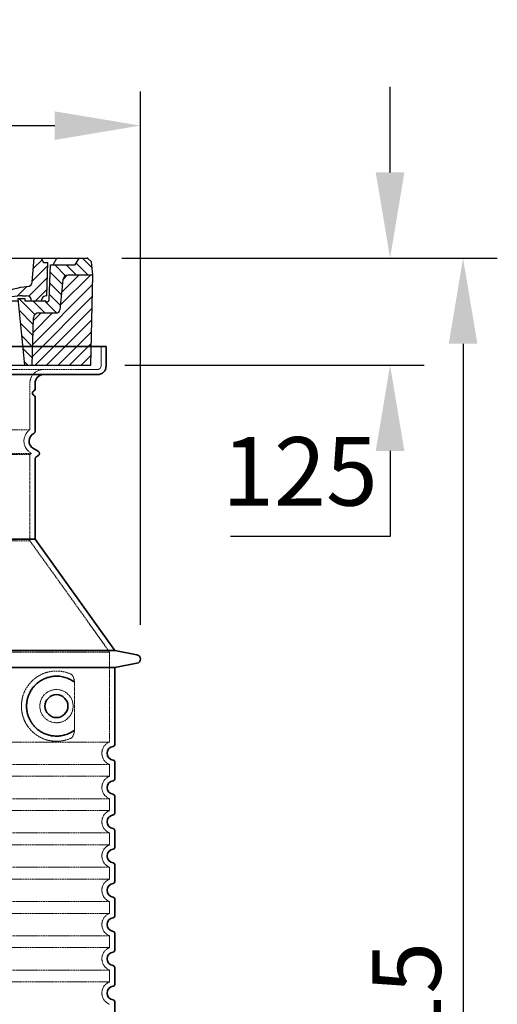
# Model space of a CAD drawing. Units: millimetres. Extents: x 180915 to 192919, y -21181 to -8578.
# Drawn here: x 185890 to 186448, y -12560 to -11411 of the extents above; entities that cross this region are included whole.
import ezdxf

# ---------------------------------------------------------------- set-up
doc = ezdxf.new("R2010")
doc.units = ezdxf.units.MM
doc.linetypes.add('AM_DIN_G_W050x2', pattern=[6.875, 4.75, -0.875, 0.375, -0.875])
doc.linetypes.add('DASHED', pattern=[0.2068, 0.1655, -0.0413])
for name, color, linetype, lineweight in [('AM_7', 4, 'Continuous', 25), ('AM_8', 166, 'Continuous', 25), ('Skrytá (ISO)', 1, 'DASHED', 18), ('Viditelná (ISO)', 7, 'Continuous', 35)]:
    doc.layers.add(name, color=color, linetype=linetype, lineweight=lineweight)
doc.layers.add('PUNKTE', color=1, linetype='Continuous')
doc.styles.get("Standard").update_dxf_attribs({"font": 'tahoma.ttf'})
doc.dimstyles.new('VARIABEL-ST', dxfattribs={"dimscale": 40, "dimtxt": 7, "dimasz": 2.5, "dimexe": 1, "dimexo": 1, "dimgap": 0.6, "dimtad": 1, "dimdsep": 46, "dimtxsty": 'Standard', "dimcen": 0, "dimclrd": 256, "dimclre": 256, "dimclrt": 5, "dimadec": 0, "dimazin": 0, "dimtp": 0.1, "dimtm": 0.1, "dimtfac": 0.71, "dimtdec": 3, "dimtmove": 0, "dimatfit": 3, "dimfxl": 1, "dimtzin": 0, "dimarcsym": 0})

# ---------------------------------------------------------------- blocks, each defined once
blk = doc.blocks.new('*X18')
at = {"layer": 'AM_8'}
for p, q in [((-339.66, 145.274), (-324.934, 160)), ((-339.206, 132.258), (-312.948, 158.516)), ((-270.19, 147.392), (-257.582, 160)), ((-256.112, 148), (-244.112, 160)), ((-243.222, 147.42), (-236.047, 154.594)), ((321.643, 133.057), (339.87, 151.285)), ((322.934, 147.819), (333.212, 158.097)), ((-338.751, 119.242), (-312.269, 145.724)), ((-242.464, 134.707), (-234.028, 143.143)), ((-332.748, 111.774), (-308.539, 135.983)), ((-306.735, 124.317), (-301.06, 129.992)), ((-251.2, 112.5), (-232.008, 131.692)), ((303.9, 115.315), (315.168, 126.583)), ((317.607, 115.551), (339.383, 137.327)), ((-297.323, 120.259), (-291.614, 125.968)), ((-287.49, 116.621), (-281.317, 122.794)), ((-276.644, 113.997), (-269.965, 120.677)), ((-264.286, 112.885), (-257.171, 120)), ((-239.185, 111.045), (-229.989, 120.241)), ((262.934, 101.289), (276.799, 115.154)), ((285.858, 110.743), (298.346, 123.231)), ((325.526, 110), (338.895, 123.369)), ((-321.052, 110), (-320.989, 110.063)), ((-234.28, 102.479), (-227.97, 108.789)), ((196.794, 102.501), (201.015, 106.723)), ((240.168, 91.994), (253.842, 105.668)), ((-230.155, 93.135), (-224.957, 98.332)), ((-222.85, 86.969), (-217.348, 92.471)), ((196.033, 88.27), (203.588, 95.825)), ((220.212, 85.508), (232.511, 97.807)), ((-213.217, 83.131), (-207.113, 89.235)), ((-203.01, 79.868), (-196.753, 86.125)), ((-192.74, 76.667), (-186.392, 83.015)), ((181.669, 73.906), (192.442, 84.679)), ((200.255, 79.021), (211.881, 90.648)), ((-181.959, 73.978), (-176.032, 79.905)), ((-171.177, 71.289), (-165.146, 77.321)), ((-160.396, 68.601), (-154.151, 74.845)), ((-149.614, 65.912), (-143.157, 72.369)), ((-138.372, 63.684), (-132.162, 69.893)), ((129.465, 62.113), (138.745, 71.393)), ((145.82, 64.998), (156.133, 75.31)), ((163.723, 69.43), (174.287, 79.995)), ((-126.921, 61.665), (-120.593, 67.992)), ((-115.47, 59.645), (-108.976, 66.139)), ((-104.019, 57.625), (-97.359, 64.285)), ((-92.224, 55.95), (-85.62, 62.555)), ((-80.035, 54.668), (-73.32, 61.384)), ((-67.846, 53.387), (-61.021, 60.213)), ((-55.657, 52.106), (-48.722, 59.041)), ((-43.053, 51.24), (-35.901, 58.391)), ((-29.959, 50.863), (-22.757, 58.065)), ((-16.866, 50.486), (-9.613, 57.739)), ((-3.773, 50.109), (3.727, 57.608)), ((9.873, 50.284), (17.6, 58.011)), ((23.743, 50.683), (31.474, 58.414)), ((37.612, 51.083), (45.347, 58.817)), ((51.687, 51.687), (60.105, 60.105)), ((66.74, 53.27), (75.173, 61.702)), ((81.794, 54.853), (90.24, 63.299)), ((96.847, 56.435), (105.978, 65.567)), ((113.11, 59.228), (122.361, 68.48))]:
    blk.add_line(p, q, dxfattribs=at)
blk = doc.blocks.new('701740')
at = {"layer": 'AM_8'}
h = blk.add_hatch(dxfattribs=at)
h.set_pattern_fill('ANSI31', color=256, scale=3, angle=90, style=0)
h.set_pattern_definition([(135, (-11773.946, -11292.978), (-6.735192, -6.735192), [])])
h.paths.add_polyline_path([(-323.2, 65.2), (-321.5, 10), (-312.5, 10), (-305, 88), (-313, 88), (-313, 85), (-337.1, 85, -0.414214), (-338.1, 84), (-338.9, 84), (-342.3, 84, -0.365571), (-344.8, 86.1), (-352, 127), (-371.8, 127), (-376.4, 135), (-386.4, 135), (-390.9, 130.5), (-392.5, 115), (-363.5, 115, -0.383868), (-357.6, 109.6), (-353.9, 74.6, 0.383868), (-349.9, 71), (-329.2, 71, -0.40503)])
h.paths.add_polyline_path([(329.2, 71), (349.9, 71, 0.383868), (353.9, 74.6), (357.6, 109.6, -0.383868), (363.5, 115), (392.5, 115), (390.9, 130.5), (386.4, 135), (376.4, 135), (371.8, 127), (343, 127), (341.6, 86.5, -0.714995), (337.1, 85), (313, 85), (313, 88), (305, 88), (312.5, 10), (321.5, 10), (323.2, 65.2, -0.40503)])
h = blk.add_hatch(dxfattribs=at)
h.set_pattern_fill('ANSI31', color=256, scale=3, style=0)
h.set_pattern_definition([(45, (-11773.946, -11292.978), (-6.735192, 6.735192), [])])
h.paths.add_polyline_path([(-323.2, 65.2, 0.40503), (-329.2, 71), (-349.9, 71, -0.383868), (-353.9, 74.6), (-357.6, 109.6, 0.383868), (-363.5, 115), (-392.5, 115), (-390, 10), (-321.5, 10)])
h.paths.add_polyline_path([(349.9, 71), (329.2, 71, 0.40503), (323.2, 65.2), (321.5, 10), (390, 10), (392.5, 115), (363.5, 115, 0.383868), (357.6, 109.6), (353.9, 74.6, -0.383868)])
for p, q in [((-392.5, 115), (-390.9, 130.5)), ((-390.9, 130.5), (-386.4, 135)), ((0, 135), (-386.4, 135)), ((-371.8, 127), (-376.4, 135)), ((-352, 127), (-371.8, 127)), ((-344.8, 86.1), (-352, 127)), ((-345, 107.1), (-349, 130)), ((-335, 130), (-349, 130)), ((-338.6, 91), (-340, 130)), ((-332.1, 135), (-335, 130)), ((-312.6, 122.4), (-313, 135)), ((-270.6, 123.4), (-271, 135)), ((-227.2, 79.5), (-237, 135)), ((0, 135), (386.4, 135)), ((321.6, 107.2), (324, 135)), ((332.1, 135), (335, 130)), ((335, 130), (340, 130)), ((338.6, 91), (340, 130)), ((341.6, 86.4), (343, 127)), ((343, 127), (371.8, 127)), ((346, 127), (350.6, 135)), ((371.8, 127), (376.4, 135)), ((390.9, 130.5), (386.4, 135)), ((392.5, 115), (390.9, 130.5)), ((-390, 10), (-392.5, 115)), ((-392.5, 115), (-363.5, 115)), ((-261.8, 123), (-244.6, 123)), ((-242.9, 97.4), (-242.1, 120.4)), ((392.5, 115), (363.5, 115)), ((390, 10), (392.5, 115)), ((-357.6, 109.6), (-353.9, 74.6)), ((-342.5, 105), (-341.5, 105)), ((-342.5, 105), (-340.9, 85.8)), ((357.6, 109.6), (353.9, 74.6)), ((-245.4, 95), (-258, 95)), ((-342.3, 84), (-338.9, 84)), ((-338.9, 84), (-338.6, 84)), ((-338.6, 84), (-338.1, 84)), ((-337.1, 85), (-337.1, 85)), ((-313, 85), (-337.1, 85)), ((-321, 85), (-320.8, 90.6)), ((-310.4, 91), (-315, 91)), ((-313, 88), (-313, 85)), ((-313, 88), (-305, 88)), ((-305, 88), (-312.5, 10)), ((-244.6, 87.5), (-258, 87.5)), ((199.4, 81.9), (200, 81.9)), ((200, 81.9), (200.6, 81.9)), ((284.2, 85), (305.2, 85)), ((284.2, 85), (305.2, 85)), ((305, 88), (312.5, 10)), ((305, 88), (313, 88)), ((305, 88), (313, 88)), ((310.4, 91), (315, 91)), ((313, 88), (313, 85)), ((313, 88), (313, 85)), ((313, 85), (337.1, 85)), ((313, 85), (337.1, 85)), ((-329.2, 71), (-349.9, 71)), ((196.9, 79.5), (196.1, 63.5)), ((203.1, 79.5), (203.7, 68.2)), ((329.2, 71), (349.9, 71)), ((-321.5, 10), (-323.2, 65.2)), ((321.5, 10), (323.2, 65.2)), ((-312.5, 10), (-390, 10)), ((-321.5, 10), (0, 10)), ((0, 10), (321.5, 10)), ((321.5, 10), (390, 10))]:
    blk.add_line(p, q)
for centre, radius, start, end in [((-363.5, 109), 6, 5.9992, 90), ((-292.6, 123.1), 20, 182, 243.69), ((-267.1, 123.5), 3.54, 182, 329.767), ((-261.8, 120.5), 2.5, 90, 149.767), ((-244.6, 120.5), 2.5, 358, 90), ((363.5, 109), 6, 90, 174.0008), ((-342.5, 107.5), 2.5, 190, 270), ((-341.5, 102.5), 2.5, 2, 90), ((-258, 193), 98, 243.69, 270), ((315.6, 107.7), 6, 275.893, 355), ((-310.8, 90.3), 10, 62.792, 178), ((-258, 193), 105.5, 242.792, 270), ((-245.4, 97.5), 2.5, 270, 358), ((0, 728), 695.5, 287.48, 294.109), ((327, -2.7), 105, 95.892, 114.109), ((-342.3, 86.5), 2.5, 190, 270), ((-338.9, 86), 2, 184.7582, 270), ((-338.4, 85), 6, 0, 92.001), ((-338.1, 85), 1, 270, 360), ((-315, 85), 6, 90, 180), ((-310.4, 31), 60, 65.994, 90), ((0, 728), 703, 245.993, 270), ((-244.6, 77.5), 10, 8.13, 90), ((0, 728), 703, 270, 294.006), ((199.4, 79.4), 2.5, 89.998, 177.298), ((200.6, 79.4), 2.5, 3.047, 90.002), ((310.4, 31), 60, 90, 114.006), ((315, 85), 6, 0, 90), ((338.4, 85), 6, 87.999, 180), ((339.1, 86.5), 2.5, 216.87, 358), ((339.1, 86.5), 2.5, 216.87, 358), ((-349.9, 75), 4, 185.9992, 270), ((-329.2, 65), 6, 1.8023, 90), ((-211.4, 82.2), 23.5, 188.13, 251.869), ((-211.4, 82.2), 16, 190, 251.869), ((329.2, 65), 6, 90, 178.1977), ((349.9, 75), 4, 270, 354.0008), ((0, 728), 695.5, 251.869, 270), ((0, 728), 695.5, 270, 286.132), ((192.1, 63.7), 4, 286.132, 357.298), ((207.7, 68.4), 4, 183.047, 287.483)]:
    blk.add_arc(centre, radius, start, end)
at = {"layer": 'AM_7', "linetype": 'AM_DIN_G_W050x2'}
for q in [(0, 15), (0, 15), (-15, 0), (15, 0), (0, -15), (0, -15)]:
    blk.add_line((0, 0), q, dxfattribs=at)
at = {"layer": 'PUNKTE'}
for p in [(-386.4, 135), (0, 135), (0, 135), (0, 135), (0, 135), (386.4, 135), (-321.5, 10), (0, 10), (0, 10)]:
    blk.add_point(p, dxfattribs=at)
at = {"layer": 'AM_8'}
blk.add_blockref('*X18', (0, -25), dxfattribs=at)
blk = doc.blocks.new('*D394')
at = {"layer": 'AM_8', "lineweight": -2, "transparency": 16777216}
for p, q in [((185135.1, -12117.2), (185135.1, -11494.5)), ((186031.1, -12117.2), (186031.1, -11494.5)), ((185235.1, -11534.5), (185931.1, -11534.5))]:
    blk.add_line(p, q, dxfattribs=at)
at = {"layer": 'AM_8', "transparency": 16777216}
for points in [[(185235.1, -11517.9), (185235.1, -11551.2), (185135.1, -11534.5)], [(185931.1, -11517.9), (185931.1, -11551.2), (186031.1, -11534.5)]]:
    blk.add_solid(points, dxfattribs=at)
at = {"layer": 'DEFPOINTS', "color": 0, "transparency": 16777216}
for p in [(186031.1, -11534.5), (185135.1, -12157.2), (186031.1, -12157.2)]:
    blk.add_point(p, dxfattribs=at)
at = {"layer": 'AM_8', "color": 1, "transparency": 16777216, "insert": (185582.8, -11464.9), "char_height": 80, "attachment_point": 5}
blk.add_mtext('Ø896', dxfattribs=at)
blk = doc.blocks.new('*D401')
at = {"layer": 'AM_8', "lineweight": -2, "transparency": 16777216}
for p, q in [((186322.6, -11589.2), (186322.6, -11489.2)), ((186009.5, -11689.2), (186362.6, -11689.2)), ((186013.1, -11814.2), (186362.6, -11814.2)), ((186322.6, -11914.2), (186322.6, -12014.2)), ((186322.6, -12014.2), (186136.3, -12014.2))]:
    blk.add_line(p, q, dxfattribs=at)
at = {"layer": 'AM_8', "transparency": 16777216}
for points in [[(186305.9, -11589.2), (186339.3, -11589.2), (186322.6, -11689.2)], [(186305.9, -11914.2), (186339.3, -11914.2), (186322.6, -11814.2)]]:
    blk.add_solid(points, dxfattribs=at)
at = {"layer": 'DEFPOINTS', "color": 0, "transparency": 16777216}
for p in [(185969.5, -11689.2), (185973.1, -11814.2), (186322.6, -11814.2)]:
    blk.add_point(p, dxfattribs=at)
at = {"layer": 'AM_8', "color": 1, "transparency": 16777216, "insert": (186217.4, -11948.5), "char_height": 80, "attachment_point": 5}
blk.add_mtext('125', dxfattribs=at)
blk = doc.blocks.new('*D408')
at = {"layer": 'AM_8', "lineweight": -2, "transparency": 16777216}
for p, q in [((186009.5, -11689.2), (186447.8, -11689.2)), ((186407.8, -11789.2), (186407.8, -13304.2)), ((186041.1, -13404.2), (186447.8, -13404.2))]:
    blk.add_line(p, q, dxfattribs=at)
at = {"layer": 'AM_8', "transparency": 16777216}
for points in [[(186391.1, -11789.2), (186424.5, -11789.2), (186407.8, -11689.2)], [(186391.1, -13304.2), (186424.5, -13304.2), (186407.8, -13404.2)]]:
    blk.add_solid(points, dxfattribs=at)
at = {"layer": 'DEFPOINTS', "color": 0, "transparency": 16777216}
for p in [(185969.5, -11689.2), (186001.1, -13404.2), (186407.8, -13404.2)]:
    blk.add_point(p, dxfattribs=at)
at = {"layer": 'AM_8', "color": 1, "transparency": 16777216, "insert": (186301.9, -12729.7), "char_height": 80, "attachment_point": 1, "rotation": 90}
blk.add_mtext('1715', dxfattribs=at)

msp = doc.modelspace()

# ---------------------------------------------------------------- linework, layer by layer
at = {"layer": 'Skrytá (ISO)', "ltscale": 4.378584}
msp.add_line((185985.1, -11815.2), (185985.1, -11792.2), dxfattribs=at)
at = {"layer": 'Skrytá (ISO)', "ltscale": 13.14391}
msp.add_line((185185.1, -11819.2), (185981.1, -11819.2), dxfattribs=at)
at = {"layer": 'Skrytá (ISO)', "ltscale": 13.137691}
msp.add_line((185902.1, -11889.6), (185902.1, -11835.2), dxfattribs=at)
at = {"layer": 'Skrytá (ISO)', "ltscale": 13.097497}
for p, q in [((185902.1, -11889.6), (185264.1, -11889.6)), ((185902.1, -11918.4), (185264.1, -11918.4)), ((185902.1, -12019.1), (185264.1, -12019.1))]:
    msp.add_line(p, q, dxfattribs=at)
at = {"layer": 'Skrytá (ISO)', "ltscale": 13.179613}
msp.add_line((185904.1, -11917.2), (185262.1, -11917.2), dxfattribs=at)
at = {"layer": 'Skrytá (ISO)', "ltscale": 0.439558}
msp.add_line((185902.1, -11918.4), (185904.1, -11917.2), dxfattribs=at)
at = {"layer": 'Skrytá (ISO)', "ltscale": 12.18212}
msp.add_line((185902.1, -12019.1), (185902.1, -11918.4), dxfattribs=at)
at = {"layer": 'Skrytá (ISO)', "ltscale": 0.219729}
msp.add_line((185903.1, -11916.6), (185904.1, -11917.2), dxfattribs=at)
at = {"layer": 'Skrytá (ISO)', "ltscale": 12.882055}
msp.add_line((185902.1, -12019.1), (185995.1, -12149.1), dxfattribs=at)
at = {"layer": 'Skrytá (ISO)', "ltscale": 13.039331}
for p, q in [((185171.1, -12149.1), (185995.1, -12149.1)), ((185171.1, -12254.1), (185995.1, -12254.1)), ((185995.1, -12280.3), (185171.1, -12280.3)), ((185171.1, -12294.1), (185995.1, -12294.1)), ((185995.1, -12320.3), (185171.1, -12320.3)), ((185171.1, -12334.1), (185995.1, -12334.1)), ((185995.1, -12360.3), (185171.1, -12360.3)), ((185171.1, -12374.1), (185995.1, -12374.1)), ((185995.1, -12400.3), (185171.1, -12400.3)), ((185171.1, -12414.1), (185995.1, -12414.1)), ((185995.1, -12440.3), (185171.1, -12440.3)), ((185171.1, -12454.1), (185995.1, -12454.1)), ((185995.1, -12480.3), (185171.1, -12480.3)), ((185171.1, -12494.1), (185995.1, -12494.1)), ((185995.1, -12520.3), (185171.1, -12520.3)), ((185171.1, -12534.1), (185995.1, -12534.1))]:
    msp.add_line(p, q, dxfattribs=at)
at = {"layer": 'Skrytá (ISO)', "ltscale": 12.693194}
msp.add_line((185995.1, -12149.1), (185995.1, -12254.1), dxfattribs=at)
at = {"layer": 'Skrytá (ISO)', "ltscale": 12.275962}
msp.add_line((185954.2, -12237.6), (185954.2, -12186.8), dxfattribs=at)
at = {"layer": 'Skrytá (ISO)', "ltscale": 2.635983}
for p, q in [((185995.1, -12280.3), (185995.1, -12294.1)), ((185995.1, -12320.3), (185995.1, -12334.1)), ((185995.1, -12360.3), (185995.1, -12374.1)), ((185995.1, -12400.3), (185995.1, -12414.1)), ((185995.1, -12440.3), (185995.1, -12454.1)), ((185995.1, -12480.3), (185995.1, -12494.1)), ((185995.1, -12520.3), (185995.1, -12534.1))]:
    msp.add_line(p, q, dxfattribs=at)
at = {"layer": 'Skrytá (ISO)', "ltscale": 11.818951}
msp.add_circle((185933.1, -12212.2), 19.4, dxfattribs=at)
at = {"layer": 'Skrytá (ISO)', "ltscale": 1.196077}
msp.add_arc((185981.1, -11815.2), 4, 270, 0, dxfattribs=at)
at = {"layer": 'Skrytá (ISO)', "ltscale": 4.78461}
msp.add_arc((185918.1, -11835.2), 16, 90, 180, dxfattribs=at)
at = {"layer": 'Skrytá (ISO)', "ltscale": 6.154692}
msp.add_arc((185911.1, -11902.8), 16, 124.2289, 240, dxfattribs=at)
at = {"layer": 'Skrytá (ISO)', "ltscale": 6.426379}
for centre in [(186000.1, -12267.2), (186000.1, -12307.2), (186000.1, -12347.2), (186000.1, -12387.2), (186000.1, -12427.2), (186000.1, -12467.2), (186000.1, -12507.2), (186000.1, -12547.2)]:
    msp.add_arc(centre, 14, 110.9248, 249.0752, dxfattribs=at)
at = {"layer": 'Skrytá (ISO)', "ltscale": 13.256505}
msp.add_open_spline([(185950.3, -12175), (185947.8, -12173.8), (185945.3, -12173), (185939.5, -12171.6), (185936.3, -12171.2), (185930.7, -12171.2), (185928.1, -12171.4), (185922.8, -12172.5), (185920, -12173.3), (185914.4, -12175.6), (185911.6, -12177.2), (185906.3, -12181.1), (185903.8, -12183.4), (185900.2, -12187.7), (185899, -12189.5), (185896.7, -12193.3), (185895.7, -12195.4), (185894, -12199.9), (185893.3, -12202.3), (185892.4, -12207.2), (185892.1, -12209.7), (185892.1, -12214.7), (185892.4, -12217.2), (185893.3, -12222.1), (185894, -12224.5), (185895.7, -12229), (185896.7, -12231.1), (185899, -12235), (185900.2, -12236.7), (185903.8, -12241), (185906.3, -12243.4), (185911.6, -12247.3), (185914.4, -12248.8), (185920, -12251.2), (185922.8, -12252), (185928.1, -12253), (185930.7, -12253.2), (185936.3, -12253.2), (185939.5, -12252.8), (185945.3, -12251.5), (185947.8, -12250.6), (185950.3, -12249.5)], degree=3, knots=[7.212232, 7.212232, 7.212232, 7.212232, 8.734874, 8.734874, 10.543612, 10.543612, 11.918141, 11.918141, 13.29267, 13.29267, 14.667199, 14.667199, 16.041728, 16.041728, 16.786737, 16.786737, 17.531747, 17.531747, 18.276757, 18.276757, 19.021767, 19.021767, 19.766776, 19.766776, 20.511786, 20.511786, 21.256796, 21.256796, 22.001806, 22.001806, 23.376334, 23.376334, 24.750863, 24.750863, 26.125392, 26.125392, 27.499921, 27.499921, 29.308659, 29.308659, 30.831301, 30.831301, 30.831301, 30.831301], dxfattribs=at)
at = {"layer": 'Skrytá (ISO)', "ltscale": 3.049721}
msp.add_open_spline([(185954.2, -12186.8), (185954.2, -12185.8), (185954.2, -12184.8), (185953.9, -12182.2), (185953.6, -12180.7), (185952.8, -12178.2), (185952.3, -12177.2), (185951.3, -12175.7), (185950.8, -12175.2), (185950.3, -12175)], degree=3, knots=[-1.550935, -1.550935, -1.550935, -1.550935, -1.2581, -1.2581, -0.794126, -0.794126, -0.370827, -0.370827, 0, 0, 0, 0], dxfattribs=at)
at = {"layer": 'Skrytá (ISO)', "ltscale": 3.049725}
msp.add_open_spline([(185950.3, -12249.5), (185950.8, -12249.2), (185951.4, -12248.7), (185952.4, -12247.2), (185952.8, -12246.2), (185953.6, -12243.7), (185953.9, -12242.1), (185954.2, -12239.5), (185954.2, -12238.5), (185954.2, -12237.6)], degree=3, knots=[-6.248464, -6.248464, -6.248464, -6.248464, -5.855111, -5.855111, -5.440025, -5.440025, -4.943712, -4.943712, -4.655335, -4.655335, -4.655335, -4.655335], dxfattribs=at)
at = {"layer": 'Viditelná (ISO)'}
for p, q in [((185991.1, -11792.2), (185175.1, -11792.2)), ((185991.1, -11815.2), (185991.1, -11792.2)), ((185185.1, -11825.2), (185981.1, -11825.2)), ((185908.1, -11842.2), (185908.1, -11835.2)), ((185908.1, -11891.2), (185908.1, -11851.4)), ((185906.1, -11911.4), (185911.6, -11914.6)), ((185908.1, -12017.2), (185908.1, -11923.6)), ((185909.6, -11921), (185911.6, -11919.8)), ((185908.1, -12017.2), (185258.1, -12017.2)), ((185908.1, -12017.2), (186001.1, -12147.2)), ((185165.1, -12147.2), (186001.1, -12147.2)), ((186001.1, -12147.2), (186027.1, -12152.3)), ((185165.1, -12167.2), (186001.1, -12167.2)), ((186001.1, -12167.2), (186027.1, -12162.1)), ((186001.1, -12167.2), (186001.1, -12257.3)), ((186001.1, -12277.2), (186001.1, -12297.3)), ((186001.1, -12317.2), (186001.1, -12337.3)), ((186001.1, -12357.2), (186001.1, -12377.3)), ((186001.1, -12397.2), (186001.1, -12417.3)), ((186001.1, -12437.2), (186001.1, -12457.3)), ((186001.1, -12477.2), (186001.1, -12497.3)), ((186001.1, -12517.2), (186001.1, -12537.3)), ((186001.1, -12557.2), (186001.1, -12577.3))]:
    msp.add_line(p, q, dxfattribs=at)
msp.add_circle((185933.1, -12212.2), 13.4, dxfattribs=at)
for centre, radius, start, end in [((185981.1, -11815.2), 10, 270, 0), ((185918.1, -11835.2), 10, 90, 180), ((185908.1, -11846.8), 3, 113.5782, 246.4218), ((185906.1, -11842.2), 2, 293.5782, 0), ((185906.1, -11851.4), 2, 0, 66.4218), ((185911.1, -11902.8), 10, 117.4864, 240), ((185905.1, -11891.2), 3, 297.4864, 0), ((185910.1, -11917.2), 3, 300, 60), ((185911.1, -11923.6), 3, 120, 180), ((186026.1, -12157.2), 5, 281.0997, 78.9003), ((186000.1, -12267.2), 8, 95.7392, 264.2608), ((185999.1, -12257.3), 2, 275.7392, 0), ((185999.1, -12277.2), 2, 0, 84.2608), ((185999.1, -12297.3), 2, 275.7392, 0), ((186000.1, -12307.2), 8, 95.7392, 264.2608), ((185999.1, -12317.2), 2, 0, 84.2608), ((186000.1, -12347.2), 8, 95.7392, 264.2608), ((185999.1, -12337.3), 2, 275.7392, 0), ((185999.1, -12357.2), 2, 0, 84.2608), ((186000.1, -12387.2), 8, 95.7392, 264.2608), ((185999.1, -12377.3), 2, 275.7392, 0), ((185999.1, -12397.2), 2, 0, 84.2608), ((186000.1, -12427.2), 8, 95.7392, 264.2608), ((185999.1, -12417.3), 2, 275.7392, 0), ((185999.1, -12437.2), 2, 0, 84.2608), ((186000.1, -12467.2), 8, 95.7392, 264.2608), ((185999.1, -12457.3), 2, 275.7392, 0), ((185999.1, -12477.2), 2, 0, 84.2608), ((186000.1, -12507.2), 8, 95.7392, 264.2608), ((185999.1, -12497.3), 2, 275.7392, 0), ((185999.1, -12517.2), 2, 0, 84.2608), ((186000.1, -12547.2), 8, 95.7392, 264.2608), ((185999.1, -12537.3), 2, 275.7392, 0), ((185999.1, -12557.2), 2, 0, 84.2608)]:
    msp.add_arc(centre, radius, start, end, dxfattribs=at)
for centre, major_axis, ratio, start_param, end_param in [((185954.7, -12182.2), (-1.15, -1.62), 0.849968, 6.277943, 6.277951), ((185954.8, -12242.3), (-1.23, 1.63), 0.849913, 6.264078, 6.264085)]:
    msp.add_ellipse(centre, major_axis=major_axis, ratio=ratio, start_param=start_param, end_param=end_param, dxfattribs=at)
msp.add_open_spline([(185953.6, -12183.8), (185952.8, -12183.2), (185952, -12182.7), (185951.2, -12182.2), (185951.2, -12182.2), (185951.2, -12182.2), (185951.1, -12182.2), (185950.3, -12181.7), (185949.5, -12181.2), (185948.6, -12180.8), (185948.6, -12180.8), (185948.5, -12180.8), (185948.5, -12180.8), (185947.6, -12180.3), (185946.8, -12180), (185945.8, -12179.6), (185945.8, -12179.6), (185945.8, -12179.6), (185945.8, -12179.6), (185944.9, -12179.2), (185943.9, -12178.9), (185943, -12178.6), (185943, -12178.6), (185942.9, -12178.6), (185942.9, -12178.6), (185942, -12178.3), (185941, -12178.1), (185940.1, -12177.9), (185940.1, -12177.9), (185940.1, -12177.9), (185940, -12177.9), (185939.1, -12177.7), (185938.1, -12177.6), (185937.2, -12177.4), (185937.2, -12177.4), (185937.1, -12177.4), (185937.1, -12177.4), (185936.2, -12177.3), (185935.2, -12177.3), (185934.3, -12177.2), (185934.3, -12177.2), (185934.3, -12177.2), (185934.2, -12177.2), (185933.3, -12177.2), (185932.4, -12177.2), (185931.5, -12177.3), (185931.5, -12177.3), (185931.4, -12177.3), (185931.4, -12177.3), (185930.5, -12177.3), (185929.6, -12177.4), (185928.7, -12177.5), (185928.7, -12177.5), (185928.7, -12177.5), (185928.7, -12177.5), (185927.8, -12177.6), (185926.9, -12177.8), (185926.1, -12177.9), (185926, -12177.9), (185926, -12177.9), (185926, -12177.9), (185925.2, -12178.1), (185924.3, -12178.3), (185923.5, -12178.6), (185923.5, -12178.6), (185923.5, -12178.6), (185923.5, -12178.6), (185922.7, -12178.8), (185921.9, -12179.1), (185921.1, -12179.4), (185921.1, -12179.4), (185921.1, -12179.4), (185921, -12179.4), (185920.3, -12179.7), (185919.5, -12180), (185918.8, -12180.3), (185918.8, -12180.3), (185918.8, -12180.3), (185918.7, -12180.3), (185918, -12180.6), (185917.3, -12181), (185916.6, -12181.4), (185916.6, -12181.4), (185916.6, -12181.4), (185916.6, -12181.4), (185915.9, -12181.7), (185915.2, -12182.1), (185914.6, -12182.5), (185914.6, -12182.5), (185914.6, -12182.5), (185914.6, -12182.5), (185913.9, -12182.9), (185913.3, -12183.4), (185912.7, -12183.8), (185912.7, -12183.8), (185912.7, -12183.8), (185912.7, -12183.8), (185912.1, -12184.2), (185911.5, -12184.7), (185911, -12185.1), (185911, -12185.1), (185911, -12185.1), (185910.9, -12185.2), (185910.4, -12185.6), (185909.9, -12186.1), (185909.4, -12186.5), (185909.4, -12186.5), (185909.3, -12186.6), (185909.3, -12186.6), (185908.8, -12187), (185908.3, -12187.5), (185907.9, -12188), (185907.9, -12188), (185907.9, -12188), (185907.9, -12188), (185907.4, -12188.5), (185907, -12189), (185906.5, -12189.5), (185906.5, -12189.5), (185906.5, -12189.5), (185906.5, -12189.5), (185906.1, -12190), (185905.7, -12190.5), (185905.3, -12191), (185905.3, -12191), (185905.3, -12191), (185905.3, -12191), (185904.9, -12191.5), (185904.5, -12192), (185904.2, -12192.6), (185904.2, -12192.6), (185904.2, -12192.6), (185904.2, -12192.6), (185903.8, -12193.1), (185903.5, -12193.6), (185903.2, -12194.1), (185903.2, -12194.1), (185903.2, -12194.1), (185903.2, -12194.1), (185902.9, -12194.7), (185902.6, -12195.2), (185902.3, -12195.7), (185902.3, -12195.7), (185902.3, -12195.7), (185902.3, -12195.7), (185902, -12196.2), (185901.7, -12196.8), (185901.5, -12197.3), (185901.5, -12197.3), (185901.5, -12197.3), (185901.5, -12197.3), (185901.2, -12197.8), (185901, -12198.3), (185900.8, -12198.9), (185900.8, -12198.9), (185900.8, -12198.9), (185900.8, -12198.9), (185900.6, -12199.4), (185900.4, -12199.9), (185900.2, -12200.4), (185900.2, -12200.4), (185900.2, -12200.5), (185900.2, -12200.5), (185900, -12201), (185899.8, -12201.5), (185899.7, -12202), (185899.7, -12202), (185899.7, -12202), (185899.7, -12202), (185899.5, -12202.6), (185899.4, -12203.1), (185899.2, -12203.6), (185899.1, -12204.1), (185899, -12204.7), (185898.9, -12205.2), (185898.8, -12205.7), (185898.7, -12206.2), (185898.6, -12206.7), (185898.5, -12207.3), (185898.4, -12207.8), (185898.4, -12208.3), (185898.3, -12208.8), (185898.3, -12209.4), (185898.2, -12209.9), (185898.2, -12210.4), (185898.2, -12210.9), (185898.2, -12211.4), (185898.1, -12212), (185898.1, -12212.5), (185898.2, -12213), (185898.2, -12213.5), (185898.2, -12214), (185898.2, -12214.5), (185898.3, -12215.1), (185898.3, -12215.6), (185898.4, -12216.1), (185898.4, -12216.6), (185898.5, -12217.2), (185898.6, -12217.7), (185898.7, -12218.2), (185898.8, -12218.7), (185898.9, -12219.2), (185899, -12219.8), (185899.1, -12220.3), (185899.2, -12220.8), (185899.4, -12221.3), (185899.5, -12221.9), (185899.7, -12222.4), (185899.7, -12222.4), (185899.7, -12222.4), (185899.7, -12222.4), (185899.8, -12222.9), (185900, -12223.4), (185900.2, -12224), (185900.2, -12224), (185900.2, -12224), (185900.2, -12224), (185900.4, -12224.5), (185900.6, -12225), (185900.8, -12225.5), (185900.8, -12225.6), (185900.8, -12225.6), (185900.8, -12225.6), (185901, -12226.1), (185901.2, -12226.6), (185901.5, -12227.1), (185901.5, -12227.1), (185901.5, -12227.1), (185901.5, -12227.1), (185901.7, -12227.7), (185902, -12228.2), (185902.3, -12228.7), (185902.3, -12228.7), (185902.3, -12228.7), (185902.3, -12228.7), (185902.6, -12229.2), (185902.9, -12229.8), (185903.2, -12230.3), (185903.2, -12230.3), (185903.2, -12230.3), (185903.2, -12230.3), (185903.5, -12230.8), (185903.8, -12231.3), (185904.2, -12231.8), (185904.2, -12231.9), (185904.2, -12231.9), (185904.2, -12231.9), (185904.5, -12232.4), (185904.9, -12232.9), (185905.3, -12233.4), (185905.3, -12233.4), (185905.3, -12233.4), (185905.3, -12233.4), (185905.7, -12233.9), (185906.1, -12234.4), (185906.5, -12234.9), (185906.5, -12234.9), (185906.5, -12234.9), (185906.5, -12234.9), (185907, -12235.4), (185907.4, -12235.9), (185907.9, -12236.4), (185907.9, -12236.4), (185907.9, -12236.4), (185907.9, -12236.4), (185908.3, -12236.9), (185908.8, -12237.4), (185909.3, -12237.9), (185909.3, -12237.9), (185909.4, -12237.9), (185909.4, -12237.9), (185909.9, -12238.4), (185910.4, -12238.8), (185910.9, -12239.3), (185911, -12239.3), (185911, -12239.3), (185911, -12239.3), (185911.5, -12239.7), (185912.1, -12240.2), (185912.7, -12240.6), (185912.7, -12240.6), (185912.7, -12240.6), (185912.7, -12240.6), (185913.3, -12241.1), (185913.9, -12241.5), (185914.6, -12241.9), (185914.6, -12241.9), (185914.6, -12241.9), (185914.6, -12241.9), (185915.2, -12242.3), (185915.9, -12242.7), (185916.6, -12243), (185916.6, -12243.1), (185916.6, -12243.1), (185916.6, -12243.1), (185917.3, -12243.4), (185918, -12243.8), (185918.7, -12244.1), (185918.8, -12244.1), (185918.8, -12244.1), (185918.8, -12244.1), (185919.5, -12244.5), (185920.3, -12244.8), (185921, -12245.1), (185921.1, -12245.1), (185921.1, -12245.1), (185921.1, -12245.1), (185921.9, -12245.4), (185922.7, -12245.6), (185923.5, -12245.8), (185923.5, -12245.9), (185923.5, -12245.9), (185923.5, -12245.9), (185924.3, -12246.1), (185925.2, -12246.3), (185926, -12246.5), (185926, -12246.5), (185926, -12246.5), (185926.1, -12246.5), (185926.9, -12246.7), (185927.8, -12246.8), (185928.7, -12246.9), (185928.7, -12246.9), (185928.7, -12246.9), (185928.7, -12246.9), (185929.6, -12247), (185930.5, -12247.1), (185931.4, -12247.2), (185931.4, -12247.2), (185931.5, -12247.2), (185931.5, -12247.2), (185932.4, -12247.2), (185933.3, -12247.2), (185934.2, -12247.2), (185934.3, -12247.2), (185934.3, -12247.2), (185934.3, -12247.2), (185935.2, -12247.2), (185936.2, -12247.1), (185937.1, -12247), (185937.1, -12247), (185937.2, -12247), (185937.2, -12247), (185938.1, -12246.9), (185939.1, -12246.7), (185940, -12246.5), (185940.1, -12246.5), (185940.1, -12246.5), (185940.1, -12246.5), (185941, -12246.3), (185942, -12246.1), (185942.9, -12245.8), (185942.9, -12245.8), (185943, -12245.8), (185943, -12245.8), (185943.9, -12245.5), (185944.9, -12245.2), (185945.8, -12244.9), (185945.8, -12244.8), (185945.8, -12244.8), (185945.8, -12244.8), (185946.8, -12244.5), (185947.6, -12244.1), (185948.5, -12243.7), (185948.5, -12243.6), (185948.6, -12243.6), (185948.6, -12243.6), (185949.5, -12243.2), (185950.3, -12242.7), (185951.1, -12242.2), (185951.2, -12242.2), (185951.2, -12242.2), (185951.2, -12242.2), (185952, -12241.7), (185952.8, -12241.2), (185953.6, -12240.6)], degree=3, knots=[0, 0, 0, 0, 0.01405, 0.01405, 0.01405, 0.014493, 0.014493, 0.014493, 0.028556, 0.028556, 0.028556, 0.028986, 0.028986, 0.028986, 0.043062, 0.043062, 0.043062, 0.043478, 0.043478, 0.043478, 0.057568, 0.057568, 0.057568, 0.057971, 0.057971, 0.057971, 0.072074, 0.072074, 0.072074, 0.072464, 0.072464, 0.072464, 0.08658, 0.08658, 0.08658, 0.086957, 0.086957, 0.086957, 0.101085, 0.101085, 0.101085, 0.101449, 0.101449, 0.101449, 0.115591, 0.115591, 0.115591, 0.115942, 0.115942, 0.115942, 0.130097, 0.130097, 0.130097, 0.130435, 0.130435, 0.130435, 0.144603, 0.144603, 0.144603, 0.144928, 0.144928, 0.144928, 0.159109, 0.159109, 0.159109, 0.15942, 0.15942, 0.15942, 0.173615, 0.173615, 0.173615, 0.173913, 0.173913, 0.173913, 0.188121, 0.188121, 0.188121, 0.188406, 0.188406, 0.188406, 0.202627, 0.202627, 0.202627, 0.202899, 0.202899, 0.202899, 0.217133, 0.217133, 0.217133, 0.217391, 0.217391, 0.217391, 0.231639, 0.231639, 0.231639, 0.231884, 0.231884, 0.231884, 0.246145, 0.246145, 0.246145, 0.246377, 0.246377, 0.246377, 0.260651, 0.260651, 0.260651, 0.26087, 0.26087, 0.26087, 0.275157, 0.275157, 0.275157, 0.275362, 0.275362, 0.275362, 0.289663, 0.289663, 0.289663, 0.289855, 0.289855, 0.289855, 0.304169, 0.304169, 0.304169, 0.304348, 0.304348, 0.304348, 0.318675, 0.318675, 0.318675, 0.318841, 0.318841, 0.318841, 0.333181, 0.333181, 0.333181, 0.333333, 0.333333, 0.333333, 0.347687, 0.347687, 0.347687, 0.347826, 0.347826, 0.347826, 0.362193, 0.362193, 0.362193, 0.362319, 0.362319, 0.362319, 0.376699, 0.376699, 0.376699, 0.376812, 0.376812, 0.376812, 0.391205, 0.391205, 0.391205, 0.391304, 0.391304, 0.391304, 0.405711, 0.405711, 0.405711, 0.405797, 0.405797, 0.405797, 0.420217, 0.420217, 0.420217, 0.434723, 0.434723, 0.434723, 0.449229, 0.449229, 0.449229, 0.463735, 0.463735, 0.463735, 0.478241, 0.478241, 0.478241, 0.492747, 0.492747, 0.492747, 0.507246, 0.507246, 0.507246, 0.521739, 0.521739, 0.521739, 0.536232, 0.536232, 0.536232, 0.550725, 0.550725, 0.550725, 0.565217, 0.565217, 0.565217, 0.57971, 0.57971, 0.57971, 0.594203, 0.594203, 0.594203, 0.594289, 0.594289, 0.594289, 0.608696, 0.608696, 0.608696, 0.608795, 0.608795, 0.608795, 0.623188, 0.623188, 0.623188, 0.623301, 0.623301, 0.623301, 0.637681, 0.637681, 0.637681, 0.637807, 0.637807, 0.637807, 0.652174, 0.652174, 0.652174, 0.652313, 0.652313, 0.652313, 0.666667, 0.666667, 0.666667, 0.666819, 0.666819, 0.666819, 0.681159, 0.681159, 0.681159, 0.681325, 0.681325, 0.681325, 0.695652, 0.695652, 0.695652, 0.695831, 0.695831, 0.695831, 0.710145, 0.710145, 0.710145, 0.710337, 0.710337, 0.710337, 0.724638, 0.724638, 0.724638, 0.724843, 0.724843, 0.724843, 0.73913, 0.73913, 0.73913, 0.739349, 0.739349, 0.739349, 0.753623, 0.753623, 0.753623, 0.753855, 0.753855, 0.753855, 0.768116, 0.768116, 0.768116, 0.768361, 0.768361, 0.768361, 0.782609, 0.782609, 0.782609, 0.782867, 0.782867, 0.782867, 0.797101, 0.797101, 0.797101, 0.797373, 0.797373, 0.797373, 0.811594, 0.811594, 0.811594, 0.811879, 0.811879, 0.811879, 0.826087, 0.826087, 0.826087, 0.826385, 0.826385, 0.826385, 0.84058, 0.84058, 0.84058, 0.840891, 0.840891, 0.840891, 0.855072, 0.855072, 0.855072, 0.855397, 0.855397, 0.855397, 0.869565, 0.869565, 0.869565, 0.869903, 0.869903, 0.869903, 0.884058, 0.884058, 0.884058, 0.884409, 0.884409, 0.884409, 0.898551, 0.898551, 0.898551, 0.898915, 0.898915, 0.898915, 0.913043, 0.913043, 0.913043, 0.91342, 0.91342, 0.91342, 0.927536, 0.927536, 0.927536, 0.927926, 0.927926, 0.927926, 0.942029, 0.942029, 0.942029, 0.942432, 0.942432, 0.942432, 0.956522, 0.956522, 0.956522, 0.956938, 0.956938, 0.956938, 0.971014, 0.971014, 0.971014, 0.971444, 0.971444, 0.971444, 0.985507, 0.985507, 0.985507, 0.98595, 0.98595, 0.98595, 1, 1, 1, 1], dxfattribs=at)

# ---------------------------------------------------------------- block references
msp.add_blockref('701740', (185583.1, -11824.2))

# ---------------------------------------------------------------- dimensions: what is measured, and where the dimension line sits
at = {"layer": 'AM_8', "color": 1}
dim = msp.add_linear_dim(base=(186031.1, -11534.5), p1=(185135.1, -12157.2), p2=(186031.1, -12157.2), text='Ø<>', dimstyle='VARIABEL-ST', override={"dimtxt": 2, "dimtoh": 1, "dimdec": 0, "dimpost": '<>', "dimclrt": 1, "dimtofl": 0, "dimatfit": 0}, dxfattribs=at)
dim.commit()
dim.dimension.update_dxf_attribs({"geometry": '*D394', "text_midpoint": (185582.8, -11534.5), "dimtype": 160})
dim = msp.add_linear_dim(base=(186322.6, -11814.2), p1=(185969.5, -11689.2), p2=(185973.1, -11814.2), angle=90, dimstyle='VARIABEL-ST', override={"dimtxt": 2, "dimtoh": 1, "dimdec": 0, "dimpost": '<>', "dimclrt": 1, "dimtofl": 0, "dimatfit": 0}, dxfattribs=at)
dim.commit()
dim.dimension.update_dxf_attribs({"geometry": '*D401', "text_midpoint": (186217.4, -11948.5)})
dim = msp.add_linear_dim(base=(186407.8, -13404.2), p1=(185969.5, -11689.2), p2=(186001.1, -13404.2), angle=90, dimstyle='VARIABEL-ST', override={"dimtxt": 2, "dimtoh": 1, "dimdec": 0, "dimpost": '<>', "dimclrt": 1, "dimtofl": 0, "dimatfit": 0}, dxfattribs=at)
dim.commit()
dim.dimension.update_dxf_attribs({"geometry": '*D408', "text_midpoint": (186407.8, -12618.5), "dimtype": 160})

doc.saveas('drawing.dxf')
